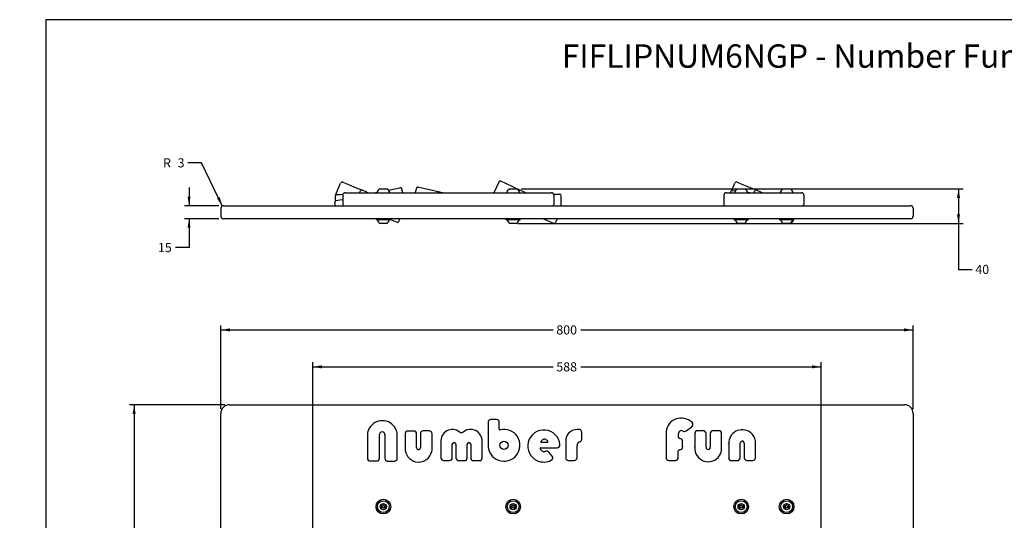
# Model space of a CAD drawing. Units: millimetres. Extents: x -263 to 715, y -36 to 1287.
# Drawn here: x 0 to 379, y 217 to 410 of the extents above; entities that cross this region are included whole.
import ezdxf
from ezdxf import colors
from ezdxf.entities.mleader import LeaderData, LeaderLine
from ezdxf.enums import TextEntityAlignment as Align
from ezdxf.math import Vec2, Vec3

# ---------------------------------------------------------------- set-up
doc = ezdxf.new("R2010")
doc.units = ezdxf.units.MM
for name, color, linetype in [('Default', 7, 'Continuous'), ('FPL1473-A', 7, 'Continuous'), ('FPL1475-A', 7, 'Continuous'), ('FPL1476-A', 7, 'Continuous'), ('FPL1477-A', 7, 'Continuous'), ('FPL1478-A', 7, 'Continuous'), ('FPL1479-A', 7, 'Continuous'), ('FPL1485-A', 7, 'Continuous'), ('FPL1487-A', 7, 'Continuous'), ('FPL1488-A', 7, 'Continuous'), ('FPS2725-A', 7, 'Continuous'), ('FPS2726-A', 7, 'Continuous'), ('FPS2727-A', 7, 'Continuous'), ('FSU0028-A', 7, 'Continuous'), ('FSU0039-A', 7, 'Continuous'), ('FSU0071-A', 7, 'Continuous')]:
    doc.layers.add(name, color=color, linetype=linetype)
doc.styles.add('SEACAD_Arial', font='arial.ttf')
doc.dimstyles.new('Fahr_Dims', dxfattribs={"dimtxt": 3.5, "dimasz": 3.5, "dimexe": 1.75, "dimexo": 1.75, "dimgap": 0.875, "dimtad": 0, "dimtih": 1, "dimtoh": 1, "dimlfac": 3.003003, "dimdsep": 46, "dimtxsty": 'SEACAD_Arial', "dimblk1": '_SE_FILLED', "dimblk2": '_SE_FILLED', "dimsah": 1, "dimcen": 1.75, "dimadec": 0, "dimazin": 0, "dimtfac": 0.8, "dimtdec": 3, "dimtofl": 0, "dimtmove": 0, "dimatfit": 3, "dimfxl": 1, "dimtolj": 1, "dimarcsym": 0})

# ---------------------------------------------------------------- blocks, each defined once
blk = doc.blocks.new('SE1')
at = {"layer": 'FPS2725-A', "color": 7, "linetype": 'Continuous'}
for p, q in [((80.72, 261.91), (340.46, 261.91)), ((77.39, 67.1), (77.39, 258.58)), ((343.79, 258.58), (343.79, 67.1)), ((180.2, 255.17), (180.2, 246.48)), ((183.46, 256.24), (181.27, 256.24)), ((184.53, 252.51), (184.53, 255.17)), ((133.8, 250.38), (133.8, 241.36)), ((138.46, 241.36), (138.46, 250.43)), ((140.49, 250.4), (140.49, 241.33)), ((145.26, 241.33), (145.24, 250.36)), ((148.3, 250.73), (148.3, 245.05)), ((151.64, 251.8), (149.37, 251.8)), ((152.7, 245.42), (152.7, 250.73)), ((154.2, 250.79), (154.2, 245.42)), ((157.58, 251.86), (155.27, 251.86)), ((158.67, 245.06), (158.65, 250.8)), ((216.29, 248.68), (216.29, 251.32)), ((248.72, 251.53), (248.71, 241.59)), ((253.45, 249.34), (253.45, 250.74)), ((256.4, 251.85), (258.59, 253.48)), ((259.76, 250.84), (259.76, 245.89)), ((263.06, 251.91), (260.83, 251.91)), ((264.12, 245.71), (264.12, 250.84)), ((265.73, 250.87), (265.73, 245.71)), ((269.02, 251.94), (266.79, 251.94)), ((270.08, 245.07), (270.08, 250.87)), ((162.07, 247.57), (162.07, 241.55)), ((166.46, 241.55), (166.46, 246.71)), ((167.83, 246.71), (167.83, 241.53)), ((172.18, 241.53), (172.18, 246.71)), ((173.53, 246.71), (173.53, 241.53)), ((177.97, 241.53), (177.97, 247.79)), ((200.78, 247.47), (203.02, 247.47)), ((210.1, 248.43), (210.12, 241.55)), ((254.03, 248.88), (253.92, 248.88)), ((255.09, 245.68), (255.09, 247.81)), ((272.8, 246.83), (272.8, 241.53)), ((277.2, 241.53), (277.2, 247.12)), ((278.77, 247.15), (278.77, 241.56)), ((283.11, 241.56), (283.11, 247.26)), ((200.51, 245.37), (206.78, 245.37)), ((204.88, 242.19), (203.64, 243.69)), ((214.45, 241.56), (214.45, 246.07)), ((253.43, 241.61), (253.43, 244.15)), ((253.89, 244.61), (254.03, 244.61)), ((134.87, 240.29), (137.39, 240.29)), ((141.55, 240.26), (144.2, 240.26)), ((163.13, 240.48), (165.4, 240.48)), ((168.9, 240.46), (171.12, 240.46)), ((174.6, 240.46), (176.9, 240.46)), ((211.19, 240.49), (213.39, 240.49)), ((249.78, 240.53), (252.37, 240.54)), ((273.86, 240.47), (276.14, 240.47)), ((279.84, 240.5), (282.05, 240.5))]:
    blk.add_line(p, q, dxfattribs=at)
blk.add_circle((186.34, 246.33), 1.6, dxfattribs=at)
for centre, radius, start, end in [((80.72, 258.58), 3.33, 90, 180), ((340.46, 258.58), 3.33, 0, 90), ((139.52, 249.95), 5.83, 28.8165, 149.4664), ((181.27, 255.17), 1.07, 90, 180), ((183.46, 255.17), 1.07, 0, 90), ((254.55, 250.95), 5.86, 44.8572, 174.3873), ((257.95, 254.34), 1.07, 306.6072, 44.8572), ((138.8, 250.38), 5, 149.4664, 180), ((139.47, 250.45), 1.02, 357.3464, 180.8065), ((140.25, 250.36), 4.99, 0.1068, 28.8165), ((149.37, 250.73), 1.07, 90, 180), ((151.64, 250.73), 1.07, 0, 90), ((155.27, 250.79), 1.07, 90, 180), ((157.58, 250.79), 1.07, 0.2618, 90), ((166.48, 247.97), 4.44, 51.3983, 185.1527), ((169.97, 252.34), 1.15, 231.3983, 308.8761), ((173.5, 247.96), 4.47, 357.8728, 128.8761), ((186.34, 246.33), 6.14, 178.5942, 104.3777), ((184.76, 252.51), 0.231, 180, 284.3777), ((201.69, 246.06), 6.17, 4.2088, 246.6349), ((214.59, 247.92), 4.53, 79.5398, 173.4845), ((215.22, 251.32), 1.07, 0, 79.5398), ((254.61, 250.8), 1.16, 58.9862, 182.9732), ((255.76, 252.71), 1.07, 238.9862, 306.6072), ((260.83, 250.84), 1.07, 90, 180), ((263.06, 250.84), 1.07, 359.9341, 90), ((266.79, 250.87), 1.07, 90, 180), ((269.02, 250.87), 1.07, 0, 90), ((278, 247.1), 5.2, 54.134, 181.4952), ((278.12, 247.26), 5, 0, 54.134), ((167.15, 246.71), 0.685, 0, 180), ((172.86, 246.71), 0.674, 0, 180), ((200.78, 247.7), 0.231, 150.1074, 270), ((203.48, 246.15), 3.35, 144.2596, 150.1074), ((201.9, 247.17), 1.47, 25.2759, 140.6891), ((203.02, 247.7), 0.231, 270, 25.2759), ((206.78, 246.44), 1.07, 270, 4.2088), ((216.29, 246.12), 1.84, 137.861, 181.5126), ((215.72, 246.53), 1.15, 103.0347, 133.8028), ((215.22, 248.68), 1.07, 283.0347, 0), ((253.92, 249.34), 0.462, 180, 270), ((254.03, 247.81), 1.07, 0, 90), ((267.8, 246.83), 4.99, 0, 1.4952), ((277.99, 247.18), 0.787, 358.3362, 183.8206), ((153.3, 245.05), 5, 180, 188.2142), ((153.49, 245.08), 5.19, 188.2142, 347.025), ((153.45, 245.42), 0.75, 180, 0), ((153.68, 245.04), 5, 347.025, 0.2618), ((200.51, 245.14), 0.231, 90, 196.805), ((201.86, 245.55), 1.64, 196.805, 290.7098), ((202.82, 243.01), 1.07, 39.4371, 110.7098), ((253.89, 244.15), 0.462, 90, 180), ((254.03, 245.68), 1.07, 270, 0), ((264.93, 245.18), 5.19, 175.9756, 327.4377), ((254.77, 245.89), 4.99, 355.9756, 0), ((264.92, 245.58), 0.816, 170.8521, 8.9938), ((265.09, 245.07), 4.99, 327.4377, 0), ((134.87, 241.36), 1.07, 180, 270), ((137.39, 241.36), 1.07, 270, 0), ((141.55, 241.33), 1.07, 180, 270), ((144.2, 241.33), 1.07, 270, 0.1068), ((163.13, 241.55), 1.07, 180, 270), ((165.4, 241.55), 1.07, 270, 0), ((168.9, 241.53), 1.07, 180, 270), ((171.12, 241.53), 1.07, 270, 0), ((174.6, 241.53), 1.07, 180, 270), ((176.9, 241.53), 1.07, 270, 0), ((201.72, 246.23), 6.34, 247.0534, 296.3107), ((204.05, 241.51), 1.07, 296.3107, 39.4371), ((211.19, 241.56), 1.07, 180.2308, 270), ((213.39, 241.56), 1.07, 270, 360), ((249.77, 241.59), 1.07, 179.9505, 270.3429), ((252.36, 241.61), 1.07, 270.3429, 0), ((273.86, 241.53), 1.07, 180, 270), ((276.14, 241.53), 1.07, 270, 0), ((279.84, 241.56), 1.07, 180, 270), ((282.05, 241.56), 1.07, 270, 0)]:
    blk.add_arc(centre, radius, start, end, dxfattribs=at)
at = {"layer": 'FSU0039-A', "color": 7, "linetype": 'Continuous'}
for centre in [(139.93, 222.75), (189.88, 222.75), (277.61, 222.75), (295.1, 222.75)]:
    blk.add_circle(centre, 2.83, dxfattribs=at)
at = {"layer": 'FSU0071-A', "color": 7, "linetype": 'Continuous'}
for p, q in [((139.35, 223.75), (138.77, 222.75)), ((140.5, 223.75), (139.35, 223.75)), ((141.08, 222.75), (140.5, 223.75)), ((189.3, 223.75), (188.72, 222.75)), ((190.45, 223.75), (189.3, 223.75)), ((191.03, 222.75), (190.45, 223.75)), ((277.04, 223.75), (276.46, 222.75)), ((278.19, 223.75), (277.04, 223.75)), ((278.77, 222.75), (278.19, 223.75)), ((294.52, 223.75), (293.94, 222.75)), ((295.67, 223.75), (294.52, 223.75)), ((296.25, 222.75), (295.67, 223.75)), ((138.77, 222.75), (139.35, 221.75)), ((139.35, 221.75), (140.5, 221.75)), ((140.5, 221.75), (141.08, 222.75)), ((188.72, 222.75), (189.3, 221.75)), ((189.3, 221.75), (190.45, 221.75)), ((190.45, 221.75), (191.03, 222.75)), ((276.46, 222.75), (277.04, 221.75)), ((277.04, 221.75), (278.19, 221.75)), ((278.19, 221.75), (278.77, 222.75)), ((293.94, 222.75), (294.52, 221.75)), ((294.52, 221.75), (295.67, 221.75)), ((295.67, 221.75), (296.25, 222.75))]:
    blk.add_line(p, q, dxfattribs=at)
for centre, radius in [((139.93, 222.75), 2.28), ((139.93, 222.75), 1.2), ((189.88, 222.75), 2.28), ((189.88, 222.75), 1.2), ((277.61, 222.75), 2.28), ((277.61, 222.75), 1.2), ((295.1, 222.75), 2.28), ((295.1, 222.75), 1.2), ((139.93, 222.75), 0.5), ((189.88, 222.75), 0.5), ((277.61, 222.75), 0.5), ((295.1, 222.75), 0.5)]:
    blk.add_circle(centre, radius, dxfattribs=at)
blk = doc.blocks.new('SE2')
at = {"layer": 'FPL1473-A', "color": 7, "linetype": 'Continuous'}
for p, q in [((141.88, 344.49), (144.99, 345.12)), ((144.99, 345.12), (146.29, 345.39)), ((147.37, 343.46), (147.08, 344.87)), ((136.83, 343.46), (136.99, 343.5)), ((136.99, 343.5), (137.49, 343.6)), ((121.54, 338.47), (121.3, 339.62)), ((121.82, 340.41), (123.13, 340.67)), ((123.13, 340.67), (124.28, 340.91))]:
    blk.add_line(p, q, dxfattribs=at)
for centre, start, end in [((146.43, 344.73), 11.4994, 101.4994), ((121.95, 339.76), 101.4994, 191.4994)]:
    blk.add_arc(centre, 0.666, start, end, dxfattribs=at)
at = {"layer": 'FPL1475-A', "color": 7, "linetype": 'Continuous'}
for p, q in [((184.3, 347.56), (182.41, 343.46)), ((185.18, 347.89), (186.39, 347.33)), ((186.39, 347.33), (190.17, 345.59)), ((190.17, 345.59), (192.59, 344.48)), ((192.59, 344.48), (193.8, 343.92)), ((193.8, 343.92), (194.81, 343.46)), ((205.38, 338.61), (205.68, 338.47)), ((204.02, 332.27), (201.4, 333.47)), ((206.77, 333.47), (206.11, 332.04)), ((205.23, 331.71), (204.02, 332.27))]:
    blk.add_line(p, q, dxfattribs=at)
for centre, start, end in [((184.9, 347.28), 65.3199, 155.3199), ((192.31, 343.87), 65.3199, 127.5049), ((205.51, 332.31), 245.3199, 335.3199)]:
    blk.add_arc(centre, 0.666, start, end, dxfattribs=at)
at = {"layer": 'FPL1476-A', "color": 7, "linetype": 'Continuous'}
for p, q in [((273.52, 343.46), (273.54, 343.67)), ((274.27, 344.26), (275.4, 344.14)), ((280.05, 343.65), (281.82, 343.46))]:
    blk.add_line(p, q, dxfattribs=at)
blk.add_arc((274.2, 343.6), 0.666, 83.9399, 173.9399, dxfattribs=at)
at = {"layer": 'FPL1477-A', "color": 7, "linetype": 'Continuous'}
for p, q in [((205.39, 342.96), (206.36, 342.96)), ((206.36, 342.96), (207.69, 342.96)), ((208.36, 338.47), (208.36, 342.3))]:
    blk.add_line(p, q, dxfattribs=at)
blk.add_arc((207.69, 342.3), 0.666, 0, 90, dxfattribs=at)
at = {"layer": 'FPL1478-A', "color": 7, "linetype": 'Continuous'}
for p, q in [((152.25, 343.46), (152.63, 345.14)), ((152.25, 343.46), (152.63, 345.14)), ((153.42, 345.65), (154.72, 345.35)), ((153.42, 345.65), (153.42, 345.65)), ((154.72, 345.35), (158.78, 344.43)), ((158.78, 344.43), (161.38, 343.84)), ((161.38, 343.84), (162.68, 343.55)), ((162.68, 343.55), (163.06, 343.46))]:
    blk.add_line(p, q, dxfattribs=at)
for centre, start, end in [((153.28, 345), 77.2141, 167.2138), ((153.28, 345), 77.2142, 167.2142), ((161.23, 343.19), 77.2142, 156.1408), ((161.23, 343.19), 77.2142, 156.1408)]:
    blk.add_arc(centre, 0.666, start, end, dxfattribs=at)
at = {"layer": 'FPL1479-A', "color": 7, "linetype": 'Continuous'}
for p, q in [((121.53, 340.27), (121.51, 342.15)), ((122.17, 342.82), (123.5, 342.84)), ((123.5, 342.84), (124.35, 342.85))]:
    blk.add_line(p, q, dxfattribs=at)
blk.add_arc((122.17, 342.16), 0.666, 90.6352, 180.6349, dxfattribs=at)
at = {"layer": 'FPL1485-A', "color": 7, "linetype": 'Continuous'}
for p, q in [((121.58, 342.54), (123.5, 347.15)), ((121.58, 342.54), (123.5, 347.15)), ((124.37, 347.51), (125.6, 347)), ((125.6, 347), (129.44, 345.4)), ((129.44, 345.4), (131.9, 344.38)), ((130.8, 343.46), (131.03, 344.02)), ((131.9, 344.38), (133.13, 343.87)), ((133.13, 343.87), (134.12, 343.46)), ((145.88, 332.44), (146.3, 333.47)), ((143.78, 332.6), (142.47, 333.14)), ((145.01, 332.08), (143.78, 332.6))]:
    blk.add_line(p, q, dxfattribs=at)
for centre, start, end in [((124.12, 346.9), 67.4335, 157.4335), ((124.12, 346.9), 67.4335, 157.4335), ((122.2, 342.28), 157.4335, 174.6062), ((122.2, 342.28), 157.4335, 174.6059), ((131.65, 343.77), 67.4335, 157.4335), ((145.26, 332.7), 247.4335, 337.4335)]:
    blk.add_arc(centre, 0.666, start, end, dxfattribs=at)
at = {"layer": 'FPL1487-A', "color": 7, "linetype": 'Continuous'}
blk.add_line((206.36, 342.96), (207.69, 342.96), dxfattribs=at)
at = {"layer": 'FPL1488-A', "color": 7, "linetype": 'Continuous'}
for p, q in [((273.94, 344.21), (275.18, 347.18)), ((273.94, 344.21), (275.18, 347.18)), ((276.05, 347.54), (277.28, 347.02)), ((277.28, 347.02), (281.12, 345.42)), ((281.12, 345.42), (283.58, 344.39)), ((282.47, 343.46), (282.71, 344.03)), ((283.58, 344.39), (284.81, 343.87)), ((284.81, 343.87), (285.79, 343.46)), ((297.93, 333.38), (297.97, 333.47)), ((297.52, 332.42), (297.83, 333.14))]:
    blk.add_line(p, q, dxfattribs=at)
for centre, start, end in [((275.8, 346.92), 67.2979, 157.2979), ((275.8, 346.92), 67.2979, 157.2979), ((283.32, 343.77), 67.2979, 157.2979), ((296.91, 332.67), 260.3824, 337.2979)]:
    blk.add_arc(centre, 0.666, start, end, dxfattribs=at)
at = {"layer": 'FPS2725-A', "color": 7, "linetype": 'Continuous'}
for p, q in [((77.39, 337.47), (77.39, 334.47)), ((78.39, 338.47), (80.72, 338.47)), ((80.72, 338.47), (340.46, 338.47)), ((340.46, 338.47), (342.79, 338.47)), ((343.79, 337.47), (343.79, 334.47)), ((80.72, 333.47), (78.39, 333.47)), ((340.46, 333.47), (80.72, 333.47)), ((342.79, 333.47), (340.46, 333.47))]:
    blk.add_line(p, q, dxfattribs=at)
for centre, start, end in [((78.39, 337.47), 90, 180), ((342.79, 337.47), 0, 90), ((78.39, 334.47), 180, 270), ((342.79, 334.47), 270, 0)]:
    blk.add_arc(centre, 0.999, start, end, dxfattribs=at)
at = {"layer": 'FPS2726-A', "color": 7, "linetype": 'Continuous'}
for p, q in [((270.95, 342.46), (270.95, 338.97)), ((271.95, 343.46), (277.61, 343.46)), ((277.61, 343.46), (295.1, 343.46)), ((295.1, 343.46), (300.76, 343.46)), ((301.76, 342.46), (301.76, 338.97))]:
    blk.add_line(p, q, dxfattribs=at)
for centre, radius, start, end in [((271.95, 342.46), 0.999, 90, 180), ((300.76, 342.46), 0.999, 0, 90), ((271.45, 338.97), 0.5, 180, 270), ((301.26, 338.97), 0.5, 270, 0)]:
    blk.add_arc(centre, radius, start, end, dxfattribs=at)
at = {"layer": 'FPS2727-A', "color": 7, "linetype": 'Continuous'}
for p, q in [((124.28, 342.46), (124.28, 338.97)), ((125.27, 343.46), (130.94, 343.46)), ((130.94, 343.46), (198.87, 343.46)), ((198.87, 343.46), (204.53, 343.46)), ((205.53, 342.46), (205.53, 338.97))]:
    blk.add_line(p, q, dxfattribs=at)
for centre, radius, start, end in [((125.27, 342.46), 0.999, 90, 180), ((204.53, 342.46), 0.999, 0, 90), ((124.78, 338.97), 0.5, 180, 270), ((205.03, 338.97), 0.5, 270, 0)]:
    blk.add_arc(centre, radius, start, end, dxfattribs=at)
at = {"layer": 'FSU0028-A', "color": 7, "linetype": 'Continuous'}
for p, q in [((138.56, 344.96), (141.3, 344.96)), ((188.51, 344.96), (191.25, 344.96)), ((276.24, 344.96), (278.98, 344.96)), ((293.73, 344.96), (296.46, 344.96))]:
    blk.add_line(p, q, dxfattribs=at)
for centre, radius, start, end in [((139.7, 342.93), 2.33, 119.2615, 161.0877), ((140.16, 342.93), 2.33, 18.9123, 60.7385), ((189.65, 342.93), 2.33, 119.2615, 161.0877), ((190.11, 342.93), 2.33, 18.9123, 60.7385), ((277.38, 342.93), 2.33, 119.2615, 161.0877), ((277.84, 342.93), 2.33, 18.9123, 60.7385), ((294.87, 342.93), 2.33, 119.2615, 161.0877), ((295.32, 342.93), 2.33, 18.9123, 60.7385), ((137.65, 343.63), 0.167, 161.0877, 270), ((142.2, 343.63), 0.167, 270, 18.9123), ((187.6, 343.63), 0.167, 161.0877, 270), ((192.15, 343.63), 0.167, 270, 18.9123), ((275.34, 343.63), 0.167, 161.0877, 270), ((279.89, 343.63), 0.166, 270, 18.9123), ((292.82, 343.63), 0.167, 161.0877, 270), ((297.37, 343.63), 0.166, 270, 18.9123)]:
    blk.add_arc(centre, radius, start, end, dxfattribs=at)
at = {"layer": 'FSU0039-A', "color": 7, "linetype": 'Continuous'}
for p, q in [((137.1, 333.47), (137.1, 333.14)), ((142.76, 333.14), (142.76, 333.47)), ((187.05, 333.47), (187.05, 333.14)), ((192.71, 333.14), (192.71, 333.47)), ((274.78, 333.47), (274.78, 333.14)), ((280.44, 333.14), (280.44, 333.47)), ((292.26, 333.47), (292.26, 333.14)), ((297.93, 333.14), (297.93, 333.47)), ((137.1, 333.14), (142.76, 333.14)), ((187.05, 333.14), (192.71, 333.14)), ((274.78, 333.14), (280.44, 333.14)), ((292.26, 333.14), (297.93, 333.14))]:
    blk.add_line(p, q, dxfattribs=at)
at = {"layer": 'FSU0071-A', "color": 7, "linetype": 'Continuous'}
for p, q in [((141.13, 331.64), (138.73, 331.64)), ((191.08, 331.64), (188.68, 331.64)), ((278.81, 331.64), (276.41, 331.64)), ((296.3, 331.64), (293.89, 331.64))]:
    blk.add_line(p, q, dxfattribs=at)
for centre, radius, start, end in [((137.82, 332.97), 0.167, 90, 198.9123), ((139.86, 333.67), 2.33, 198.9123, 240.7385), ((139.99, 333.67), 2.33, 299.2615, 341.0877), ((142.04, 332.97), 0.167, 341.0877, 90), ((187.77, 332.97), 0.167, 90, 198.9123), ((189.81, 333.67), 2.33, 198.9123, 240.7385), ((189.94, 333.67), 2.33, 299.2615, 341.0877), ((191.99, 332.97), 0.166, 341.0877, 90), ((275.5, 332.97), 0.167, 90, 198.9123), ((277.55, 333.67), 2.33, 198.9123, 240.7385), ((277.67, 333.67), 2.33, 299.2615, 341.0877), ((279.72, 332.97), 0.167, 341.0877, 90), ((292.99, 332.97), 0.167, 90, 198.9123), ((295.03, 333.67), 2.33, 198.9123, 240.7385), ((295.16, 333.67), 2.33, 299.2615, 341.0877), ((297.2, 332.97), 0.167, 341.0877, 90)]:
    blk.add_arc(centre, radius, start, end, dxfattribs=at)
blk = doc.blocks.new('DMBLK17')
at = {"layer": 'Default', "linetype": 'Continuous'}
for points in [[(80.89, 291.28), (77.39, 290.7), (80.89, 290.11)], [(340.29, 291.28), (340.29, 290.11), (343.79, 290.7)]]:
    blk.add_hatch(color=7, dxfattribs=at).paths.add_polyline_path(points)
at = {"layer": 'Default', "color": 7, "linetype": 'Continuous'}
for p, q in [((77.39, 260.33), (77.39, 292.45)), ((343.79, 260.33), (343.79, 292.45)), ((77.39, 290.7), (205.26, 290.7)), ((215.92, 290.7), (343.79, 290.7))]:
    blk.add_line(p, q, dxfattribs=at)
at = {"layer": 'Default', "color": 7, "linetype": 'Continuous', "style": 'SEACAD_Arial'}
blk.add_text('800', height=3.5, dxfattribs=at).set_placement((206.48, 292.45), align=Align.TOP_LEFT)
blk = doc.blocks.new('_SE_FILLED')
at = {"color": 0}
blk.add_line((0, 0), (-1, 0), dxfattribs=at)
blk.add_solid([(0, 0), (-1, -0.1665), (-1, 0.1665), (0, 0)], dxfattribs=at)
blk = doc.blocks.new('DMBLK18')
at = {"layer": 'Default', "linetype": 'Continuous'}
for points in [[(43.45, 258.41), (44.61, 258.41), (44.03, 261.91)], [(43.45, 67.27), (44.03, 63.77), (44.61, 67.27)]]:
    blk.add_hatch(color=7, dxfattribs=at).paths.add_polyline_path(points)
at = {"layer": 'Default', "color": 7, "linetype": 'Continuous'}
for p, q in [((78.97, 261.91), (42.28, 261.91)), ((44.03, 261.91), (44.03, 165.81)), ((44.03, 159.86), (44.03, 63.77)), ((78.97, 63.77), (42.28, 63.77))]:
    blk.add_line(p, q, dxfattribs=at)
at = {"layer": 'Default', "color": 7, "linetype": 'Continuous', "style": 'SEACAD_Arial'}
blk.add_text('595', height=3.5, dxfattribs=at).set_placement((39.92, 164.59), align=Align.TOP_LEFT)
blk = doc.blocks.new('DMBLK19')
at = {"layer": 'Default', "linetype": 'Continuous'}
for points in [[(116.27, 277.08), (112.77, 276.5), (116.27, 275.92)], [(304.92, 277.08), (304.92, 275.92), (308.42, 276.5)]]:
    blk.add_hatch(color=7, dxfattribs=at).paths.add_polyline_path(points)
at = {"layer": 'Default', "color": 7, "linetype": 'Continuous'}
for p, q in [((112.77, 211.81), (112.77, 278.25)), ((308.42, 211.81), (308.42, 278.25)), ((112.77, 276.5), (205.26, 276.5)), ((215.93, 276.5), (308.42, 276.5))]:
    blk.add_line(p, q, dxfattribs=at)
at = {"layer": 'Default', "color": 7, "linetype": 'Continuous', "style": 'SEACAD_Arial'}
blk.add_text('588', height=3.5, dxfattribs=at).set_placement((206.48, 278.25), align=Align.TOP_LEFT)
blk = doc.blocks.new('DMBLK22')
at = {"layer": 'Default', "linetype": 'Continuous'}
for points in [[(64.58, 341.97), (65.16, 338.47), (65.74, 341.97)], [(64.58, 329.97), (65.74, 329.97), (65.16, 333.47)]]:
    blk.add_hatch(color=7, dxfattribs=at).paths.add_polyline_path(points)
at = {"layer": 'Default', "color": 7, "linetype": 'Continuous'}
for p, q in [((65.16, 345.47), (65.16, 338.47)), ((76.64, 338.47), (63.41, 338.47)), ((76.64, 333.47), (63.41, 333.47)), ((65.16, 333.47), (65.16, 322.36)), ((65.16, 322.36), (59.91, 322.36))]:
    blk.add_line(p, q, dxfattribs=at)
at = {"layer": 'Default', "color": 7, "linetype": 'Continuous', "style": 'SEACAD_Arial'}
blk.add_text('15', height=3.5, dxfattribs=at).set_placement((53.21, 324.11), align=Align.TOP_LEFT)
blk = doc.blocks.new('DMBLK23')
at = {"layer": 'Default', "linetype": 'Continuous'}
blk.add_hatch(color=7, dxfattribs=at).paths.add_polyline_path([(75.91, 341.27), (77.96, 338.37), (76.96, 341.77)])
at = {"layer": 'Default', "color": 7, "linetype": 'Continuous'}
for p, q in [((69.98, 354.95), (64.73, 354.95)), ((77.96, 338.37), (69.98, 354.95))]:
    blk.add_line(p, q, dxfattribs=at)
at = {"layer": 'Default', "color": 7, "linetype": 'Continuous', "style": 'SEACAD_Arial'}
for s, p in [('R', (55.17, 356.7)), ('3', (60.77, 356.7))]:
    blk.add_text(s, height=3.5, dxfattribs=at).set_placement(p, align=Align.TOP_LEFT)
blk = doc.blocks.new('DMBLK24')
at = {"layer": 'Default', "linetype": 'Continuous'}
for points in [[(361.83, 341.46), (361.24, 344.96), (360.66, 341.46)], [(361.83, 335.14), (360.66, 335.14), (361.24, 331.64)]]:
    blk.add_hatch(color=7, dxfattribs=at).paths.add_polyline_path(points)
at = {"layer": 'Default', "color": 7, "linetype": 'Continuous'}
for p, q in [((193, 344.96), (362.99, 344.96)), ((361.24, 344.96), (361.24, 313.97)), ((191.63, 331.64), (362.99, 331.64)), ((361.24, 313.97), (366.49, 313.97))]:
    blk.add_line(p, q, dxfattribs=at)
at = {"layer": 'Default', "color": 7, "linetype": 'Continuous', "style": 'SEACAD_Arial'}
blk.add_text('40', height=3.5, dxfattribs=at).set_placement((367.72, 315.72), align=Align.TOP_LEFT)
blk = doc.blocks.new('_Dot')
at = {"color": 0, "linetype": 'ByBlock', "lineweight": -2}
blk.add_line((-0.5, 0), (-1, 0), dxfattribs=at)
at = {"color": 0, "linetype": 'ByBlock', "const_width": 0.5}
blk.add_lwpolyline([(-0.25, 0, 1), (0.25, 0, 1)], format="xyb", close=True, dxfattribs=at)

msp = doc.modelspace()

# ---------------------------------------------------------------- linework, layer by layer
at = {"layer": 'Default', "color": 7, "linetype": 'Continuous'}
for p, q in [((584, 410), (10, 410)), ((10, 410), (10, 10))]:
    msp.add_line(p, q, dxfattribs=at)

# ---------------------------------------------------------------- block references
at = {"layer": 'Default'}
for name in ['SE2', 'SE1']:
    msp.add_blockref(name, (0, 0), dxfattribs=at)

# ---------------------------------------------------------------- dimensions: what is measured, and where the dimension line sits
at = {"layer": 'Default', "color": 7, "linetype": 'Continuous'}
dim = msp.add_radius_dim(center=(78.3889, 337.4668), mpoint=(77.9559, 338.3671), text='\\A1;<>', dimstyle='Fahr_Dims', dxfattribs=at)
dim.commit()
dim.dimension.update_dxf_attribs({"geometry": 'DMBLK23', "text_midpoint": (64.731, 354.949), "dimtype": 164})
for base, p1, p2, angle, override, picture, middle, dimtype in [((65.1615, 338.4658), (80.7199, 338.4658), (80.7199, 333.4708), 270, {"dimtmove": 1}, 'DMBLK22', (59.9115, 322.3554), 161), ((361.2434, 331.6393), (188.5088, 344.9593), (189.8769, 331.6393), 90, {"dimtmove": 1}, 'DMBLK24', (366.4934, 313.9657), 160), ((112.7712, 276.5011), (112.7712, 210.0557), (308.415, 210.0557), 360, {"dimdec": 0}, 'DMBLK19', (210.5931, 276.5011), 161)]:
    dim = msp.add_linear_dim(base=base, p1=p1, p2=p2, angle=angle, text='\\A1;<>', dimstyle='Fahr_Dims', override=override, dxfattribs=at)
    dim.commit()
    dim.dimension.update_dxf_attribs({"geometry": picture, "text_midpoint": middle, "dimtype": dimtype})
for base, p1, p2, angle, picture, middle in [((77.3899, 290.6977), (77.3899, 258.5773), (343.7899, 258.5773), 0, 'DMBLK17', (210.5899, 290.6977)), ((44.0303, 261.9073), (80.7199, 261.9073), (80.7199, 63.7723), 270, 'DMBLK18', (44.0303, 162.8398))]:
    dim = msp.add_linear_dim(base=base, p1=p1, p2=p2, angle=angle, text='\\A1;<>', dimstyle='Fahr_Dims', dxfattribs=at)
    dim.commit()
    dim.dimension.update_dxf_attribs({"geometry": picture, "text_midpoint": middle, "dimtype": 161})

# ---------------------------------------------------------------- leaders
ml = msp.add_multileader_mtext('Standard', dxfattribs=at)
ml.set_content('{\\pxsm0.9;\\fArial|b0||i0||c0|p34;\\W1.;FIFLIPNUM6NGP - Number Fun NGP Play Panel - (REV C - 15) - 2D\\P}', color=256)
ml.set_leader_properties()
ml.set_arrow_properties(name='DOT')
ml.build(insert=Vec2(0, 0))
ml.multileader.update_dxf_attribs({"leader_type": 0, "dogleg_length": 0, "arrow_head_size": 9})
ctx = ml.context
ctx.base_point, ctx.char_height, ctx.arrow_head_size = Vec3(187.6285, 388.875), 9, 9
ctx.text_align_type = 2
notes = []
notes.append((ctx, [(0, (0, 0, 0), (0, 0), (1, 0), 1, [])]))
ctx.mtext.insert, ctx.mtext.alignment = Vec3(573.9825, 400.521), 3
for ctx, leaders in notes:
    for number, flags, end, landing, length, lines in leaders:
        leader = LeaderData()
        leader.index, (leader.has_last_leader_line, leader.has_dogleg_vector, leader.attachment_direction) = number, flags
        leader.last_leader_point, leader.dogleg_vector, leader.dogleg_length = Vec3(end), Vec3(landing), length
        for number, points, colour, breaks in lines:
            line = LeaderLine()
            line.index, line.vertices, line.color, line.breaks = number, Vec3.list(points), colors.encode_raw_color(colour), breaks
            leader.lines.append(line)
        ctx.leaders.append(leader)

doc.saveas('drawing.dxf')
